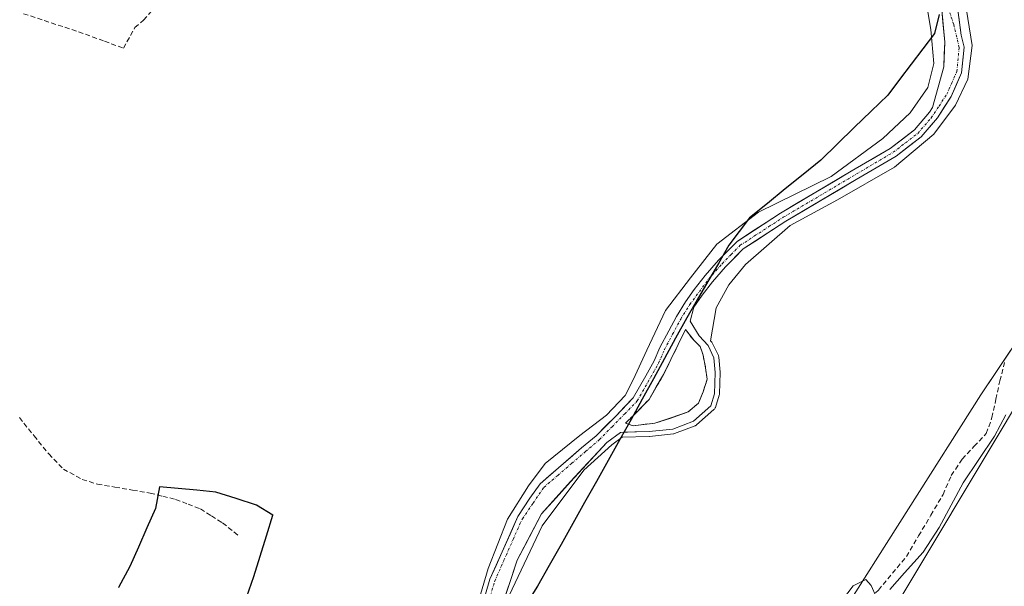
# Model space of a CAD drawing. Units: metres. Extents: x 608719 to 612222, y 4645993 to 4648359.
# Drawn here: x 609471 to 609674, y 4646342 to 4646459 of the extents above; entities that cross this region are included whole.
import ezdxf

# ---------------------------------------------------------------- set-up
doc = ezdxf.new("R2010")
doc.units = ezdxf.units.M
doc.header["$MEASUREMENT"] = 0
doc.linetypes.add('TRAZO_Y_PUNTO', pattern=[1, 0.5, -0.25, 0, -0.25])
doc.linetypes.add('TRAZOSX2', pattern=[1.5, 1, -0.5])
for name, color, linetype, lineweight in [('Arbolado forestal CxS', 92, 'Continuous', 0), ('Comunidad autónoma', 142, 'Continuous', 30), ('Corriente artificial lineal', 5, 'TRAZOSX2', 13), ('Corriente natural Cxs', 5, 'Continuous', 13), ('Corriente natural eje', 5, 'TRAZO_Y_PUNTO', 0), ('Corriente natural superficial', 5, 'Continuous', 13), ('Cultivos herbáceos CxS', 92, 'Continuous', 0), ('Curva de nivel normal', 36, 'Continuous', 0), ('Isla', 19, 'TRAZOSX2', 0), ('Isla Cxs', 19, 'Continuous', 0), ('Municipio', 9, 'Continuous', 13), ('Municipio CxS', 142, 'Continuous', 0), ('Provincia', 19, 'Continuous', 0), ('Suelo desnudo CxS', 43, 'Continuous', 0)]:
    doc.layers.add(name, color=color, linetype=linetype, lineweight=lineweight)

# ---------------------------------------------------------------- blocks, each defined once
blk = doc.blocks.new('*U174')
at = {"layer": 'Arbolado forestal CxS', "color": 92, "linetype": 'Continuous', "lineweight": 0}
for points in [[(609570.2021, 4646336.6956, 386.5231), (609573.774, 4646347.5436, 386.1535), (609578.8011, 4646357.0686, 386.2331), (609584.7542, 4646363.6832, 386.0361), (609592.2139, 4646371.7445, 386.017), (609595.059, 4646373.8302, 385.9304), (609595.7649, 4646373.8494, 385.9914), (609600.942, 4646373.9903, 386.1068), (609605.8368, 4646374.5194, 386.1282), (609610.0701, 4646376.1069, 386.1548), (609613.642, 4646379.2819, 386.1577), (609614.4357, 4646381.7955, 386.1865), (609614.568, 4646386.1611, 385.9391), (609614.3034, 4646389.2038, 385.9446), (609613.1128, 4646391.7174, 386.1277), (609611.2607, 4646393.7018, 385.8293), (609609.4017, 4646396.7533, 385.5476), (609610.1401, 4646399.6301, 385.3844), (609611.8501, 4646402.0901, 385.602), (609613.9901, 4646404.8401, 385.5247), (609616.7001, 4646407.9001, 385.8572), (609620.3201, 4646411.6001, 386.1525), (609629.0901, 4646417.2901, 386.0555), (609643.5901, 4646425.8801, 385.852), (609651.8301, 4646430.7101, 386.1867), (609656.9901, 4646434.6701, 385.9378), (609660.3301, 4646438.5801, 385.8832), (609663.1501, 4646442.9801, 386.2462), (609665.3101, 4646447.8701, 385.9833), (609665.8301, 4646453.1301, 385.9097), (609665.2451, 4646455.6101, 385.4002), (609664.2881, 4646462.9639, 385.1076)], [(609693.7413, 4646417.9727, 390.2536), (609669.2673, 4646381.5925, 389.2092), (609639.5015, 4646334.6289, 390.7167)]]:
    blk.add_polyline3d(points, dxfattribs=at)
blk.add_polyline3d([(609597.6347, 4646375.2073, 386.1232), (609596.6842, 4646375.5241, 385.9759), (609596.0472, 4646375.7365, 385.8436), (609597.6432, 4646377.2712, 386.0875), (609597.767, 4646377.3902, 386.0816), (609600.942, 4646380.6313, 384.9745), (609603.9185, 4646385.7246, 384.442), (609608.4165, 4646394.985, 385.0683), (609610.2024, 4646392.736, 385.3985), (609611.4592, 4646391.4793, 385.7498), (609612.0545, 4646389.7595, 385.7708), (609612.5837, 4646387.1136, 385.6865), (609612.9144, 4646384.7985, 385.9687), (609612.0545, 4646382.1527, 386.0675), (609611.1284, 4646379.8376, 385.9503), (609609.0118, 4646378.0516, 386.0387), (609605.4399, 4646376.7948, 386.0929), (609602.1326, 4646375.7365, 386.0188), (609597.6347, 4646375.2073, 386.1232)], close=True, dxfattribs=at)
blk = doc.blocks.new('*U175')
at = {"layer": 'Cultivos herbáceos CxS', "color": 92, "linetype": 'Continuous', "lineweight": 0}
blk.add_polyline3d([(609661.1569, 4646461.6021, 384.9417), (609661.8539, 4646454.1797, 384.6651), (609661.6423, 4646449.0997, 385.5043), (609659.336, 4646440.7333, 385.4418), (609658.7201, 4646439.7701, 385.439), (609655.6001, 4646436.1201, 385.6287), (609650.6101, 4646432.3001, 385.9891), (609642.5701, 4646427.6001, 385.6398), (609628.0401, 4646418.9901, 385.7224), (609619.0501, 4646413.1601, 386.0589), (609616.0574, 4646410.1048, 385.7236), (609615.2301, 4646409.2601, 385.5195), (609612.4601, 4646406.1201, 384.9577), (609610.2401, 4646403.2801, 384.8877), (609608.4701, 4646400.7401, 384.595), (609606.5601, 4646397.6901, 385.1643), (609605.0301, 4646394.7601, 384.694), (609603.1701, 4646391.3201, 384.267), (609601.9701, 4646388.5501, 384.47), (609600.2601, 4646385.5001, 384.6095), (609597.6701, 4646380.9301, 384.7638), (609594.0601, 4646377.1801, 385.1885), (609590.0101, 4646373.1101, 385.3064), (609587.0501, 4646370.6801, 385.2025), (609582.2501, 4646366.5101, 385.2115), (609578.4901, 4646363.2101, 385.1332), (609576.3901, 4646360.3101, 385.4368), (609573.9201, 4646356.5401, 385.2891), (609570.6901, 4646349.2201, 385.6697), (609568.1601, 4646343.5801, 384.7945), (609566.3601, 4646337.4001, 386.0776)], dxfattribs=at)
blk = doc.blocks.new('*U177')
at = {"layer": 'Suelo desnudo CxS', "color": 43, "linetype": 'Continuous', "lineweight": 0}
for points in [[(609566.3601, 4646337.4001, 386.0776), (609568.1601, 4646343.5801, 384.7945), (609570.6901, 4646349.2201, 385.6697), (609573.9201, 4646356.5401, 385.2891), (609576.3901, 4646360.3101, 385.4368), (609578.4901, 4646363.2101, 385.1332), (609582.2501, 4646366.5101, 385.2115), (609587.0501, 4646370.6801, 385.2025), (609590.0101, 4646373.1101, 385.3064), (609594.0601, 4646377.1801, 385.1885), (609597.6701, 4646380.9301, 384.7638), (609600.2601, 4646385.5001, 384.6095), (609601.9701, 4646388.5501, 384.47), (609603.1701, 4646391.3201, 384.267), (609605.0301, 4646394.7601, 384.694), (609606.5601, 4646397.6901, 385.1643), (609608.4701, 4646400.7401, 384.595), (609610.2401, 4646403.2801, 384.8877), (609612.4601, 4646406.1201, 384.9577), (609615.2301, 4646409.2601, 385.5195), (609616.0574, 4646410.1048, 385.7236), (609619.0501, 4646413.1601, 386.0589), (609628.0401, 4646418.9901, 385.7224), (609642.5701, 4646427.6001, 385.6398), (609650.6101, 4646432.3001, 385.9891), (609655.6001, 4646436.1201, 385.6287), (609658.7201, 4646439.7701, 385.439), (609659.336, 4646440.7333, 385.4418), (609661.6423, 4646449.0997, 385.5043), (609661.8539, 4646454.1797, 384.6651), (609661.1569, 4646461.6021, 384.9417)], [(609664.2881, 4646462.9639, 385.1076), (609665.2451, 4646455.6101, 385.4002), (609665.8301, 4646453.1301, 385.9097), (609665.3101, 4646447.8701, 385.9833), (609663.1501, 4646442.9801, 386.2462), (609660.3301, 4646438.5801, 385.8832), (609656.9901, 4646434.6701, 385.9378), (609651.8301, 4646430.7101, 386.1867), (609643.5901, 4646425.8801, 385.852), (609629.0901, 4646417.2901, 386.0555), (609620.3201, 4646411.6001, 386.1525), (609616.7001, 4646407.9001, 385.8572), (609613.9901, 4646404.8401, 385.5247), (609611.8501, 4646402.0901, 385.602), (609610.1401, 4646399.6301, 385.3844), (609609.4017, 4646396.7533, 385.5476), (609611.2607, 4646393.7018, 385.8293), (609613.1128, 4646391.7174, 386.1277), (609614.3034, 4646389.2038, 385.9446), (609614.568, 4646386.1611, 385.9391), (609614.4357, 4646381.7955, 386.1865), (609613.642, 4646379.2819, 386.1577), (609610.0701, 4646376.1069, 386.1548), (609605.8368, 4646374.5194, 386.1282), (609600.942, 4646373.9903, 386.1068), (609595.7649, 4646373.8494, 385.9914), (609595.059, 4646373.8302, 385.9304), (609592.2139, 4646371.7445, 386.017), (609584.7542, 4646363.6832, 386.0361), (609578.8011, 4646357.0686, 386.2331), (609573.774, 4646347.5436, 386.1535), (609570.2021, 4646336.6956, 386.5231)]]:
    blk.add_polyline3d(points, dxfattribs=at)
blk.add_polyline3d([(609597.6347, 4646375.2073, 386.1232), (609602.1326, 4646375.7365, 386.0188), (609605.4399, 4646376.7948, 386.0929), (609609.0118, 4646378.0516, 386.0387), (609611.1284, 4646379.8376, 385.9503), (609612.0545, 4646382.1527, 386.0675), (609612.9144, 4646384.7985, 385.9687), (609612.5837, 4646387.1136, 385.6865), (609612.0545, 4646389.7595, 385.7708), (609611.4592, 4646391.4793, 385.7498), (609610.2024, 4646392.736, 385.3985), (609608.4165, 4646394.985, 385.0683), (609603.9185, 4646385.7246, 384.442), (609600.942, 4646380.6313, 384.9745), (609597.767, 4646377.3902, 386.0816), (609597.6432, 4646377.2712, 386.0875), (609596.0472, 4646375.7365, 385.8436), (609596.6842, 4646375.5241, 385.9759), (609597.6347, 4646375.2073, 386.1232)], close=True, dxfattribs=at)
blk = doc.blocks.new('*U194')
at = {"layer": 'Corriente natural Cxs', "color": 5, "linetype": 'Continuous', "lineweight": 13}
for points in [[(609567.26, 4646340.49, 385.97), (609568.16, 4646343.58, 385.82), (609569.43, 4646346.4, 385.28), (609570.69, 4646349.22, 384.91), (609572.31, 4646352.88, 385.37), (609573.92, 4646356.54, 385.58), (609576.39, 4646360.31, 385.48), (609578.49, 4646363.21, 385.55), (609580.37, 4646364.86, 385.23), (609582.25, 4646366.51, 385.36), (609584.65, 4646368.6, 385), (609587.05, 4646370.68, 385.25), (609590.01, 4646373.11, 385.58), (609592.04, 4646375.15, 385.63), (609594.06, 4646377.18, 385.57), (609595.87, 4646379.06, 385.32), (609597.67, 4646380.93, 385.38), (609598.97, 4646383.22, 385.44), (609600.26, 4646385.5, 385.2), (609601.97, 4646388.55, 385.15), (609603.17, 4646391.32, 385.16), (609605.03, 4646394.76, 384.96), (609606.56, 4646397.69, 385.22), (609608.47, 4646400.74, 385.38), (609610.24, 4646403.28, 384.85), (609612.46, 4646406.12, 385.22), (609615.23, 4646409.26, 385.16), (609617.14, 4646411.21, 385.68), (609619.05, 4646413.16, 386.2), (609622.05, 4646415.1, 385.99), (609625.04, 4646417.05, 385.78), (609628.04, 4646418.99, 385.46), (609631.67, 4646421.14, 385.47), (609635.31, 4646423.3, 384.92), (609638.94, 4646425.45, 385.67), (609642.57, 4646427.6, 386.16), (609646.59, 4646429.95, 385.42), (609650.61, 4646432.3, 385.43), (609653.11, 4646434.21, 385.27), (609655.6, 4646436.12, 385.22), (609658.72, 4646439.77, 385.21), (609659.34, 4646440.73, 385.21), (609660.49, 4646444.92, 384.72), (609661.64, 4646449.1, 383.87), (609661.75, 4646451.64, 384.01), (609661.85, 4646454.18, 384.07), (609661.47, 4646458.3, 383.75), (609661.08, 4646462.42, 383.76)], [(609664.77, 4646459.29, 384.63), (609665.25, 4646455.61, 384.78), (609665.83, 4646453.13, 384.99), (609665.57, 4646450.5, 385.07), (609665.31, 4646447.87, 385.17), (609664.23, 4646445.43, 385.15), (609663.15, 4646442.98, 385.1), (609661.74, 4646440.78, 384.97), (609660.33, 4646438.58, 385.2), (609658.66, 4646436.63, 385.3), (609656.99, 4646434.67, 385.26), (609654.41, 4646432.69, 385.35), (609651.83, 4646430.71, 385.63), (609647.71, 4646428.3, 385.36), (609643.59, 4646425.88, 385.89), (609639.97, 4646423.73, 385.48), (609636.34, 4646421.59, 384.95), (609632.72, 4646419.44, 385.19), (609629.09, 4646417.29, 385.42), (609626.17, 4646415.39, 385.74), (609623.24, 4646413.5, 385.88), (609620.32, 4646411.6, 385.9), (609618.51, 4646409.75, 385.37), (609616.7, 4646407.9, 384.6), (609613.99, 4646404.84, 384.93), (609611.85, 4646402.09, 384.52), (609610.14, 4646399.63, 384.97), (609609.4, 4646396.75, 385.08), (609611.26, 4646393.7, 385.66), (609613.11, 4646391.72, 385.59), (609614.3, 4646389.2, 385.51), (609614.57, 4646386.16, 385.54), (609614.44, 4646381.8, 385.7), (609613.64, 4646379.28, 385.88), (609610.07, 4646376.11, 385.8), (609605.84, 4646374.52, 385.83), (609600.94, 4646373.99, 385.94), (609598, 4646373.91, 385.23), (609595.06, 4646373.83, 385), (609592.21, 4646371.74, 385.38), (609589.73, 4646369.06, 385.19), (609587.24, 4646366.37, 385.16), (609584.75, 4646363.68, 385.43), (609581.78, 4646360.38, 385.21), (609578.8, 4646357.07, 385.27), (609577.13, 4646353.89, 384.8), (609575.45, 4646350.72, 385.16), (609573.77, 4646347.54, 385.07), (609572.58, 4646343.93, 384.82), (609571.39, 4646340.31, 385.24)]]:
    blk.add_polyline3d(points, dxfattribs=at)
blk.add_polyline3d([(609602.13, 4646375.74, 385.32), (609605.44, 4646376.79, 385.03), (609609.01, 4646378.05, 385.29), (609611.13, 4646379.84, 385.47), (609612.05, 4646382.15, 385.09), (609612.91, 4646384.8, 385.03), (609612.58, 4646387.11, 384.88), (609612.05, 4646389.76, 384.97), (609611.46, 4646391.48, 385.25), (609610.2, 4646392.74, 385.2), (609608.42, 4646394.99, 384.89), (609606.92, 4646391.9, 384.23), (609605.42, 4646388.81, 384.36), (609603.92, 4646385.72, 384.55), (609602.43, 4646383.18, 384.41), (609600.94, 4646380.63, 384.39), (609597.77, 4646377.39, 384.84), (609596.05, 4646375.74, 384.98), (609597.63, 4646375.21, 385.03), (609602.13, 4646375.74, 385.32)], close=True, dxfattribs=at)
blk = doc.blocks.new('*U201')
at = {"layer": 'Curva de nivel normal', "color": 36, "linetype": 'Continuous', "lineweight": 0}
for points in [[(609639.68, 4646337.91, 390), (609642.95, 4646342.21, 390), (609645.57, 4646343.56, 390), (609646.66, 4646342.32, 390), (609647.72, 4646340, 390)], [(609650.55, 4646341.47, 390), (609653.56, 4646344.94, 390), (609657.41, 4646349.17, 390), (609660.68, 4646354.25, 390), (609665.62, 4646363.45, 390), (609672.08, 4646373.04, 390), (609674.4, 4646377.45, 390)]]:
    blk.add_polyline3d(points, dxfattribs=at)

msp = doc.modelspace()

# ---------------------------------------------------------------- linework, layer by layer
at = {"layer": 'Arbolado forestal CxS', "color": 92, "linetype": 'Continuous', "lineweight": 0}
for points in [[(609743.35, 4646488.75, 389.06), (609732.11, 4646451.71, 390.19), (609717.55, 4646438.48, 390.43), (609693.74, 4646417.97, 390.25), (609669.27, 4646381.59, 389.21), (609639.5, 4646334.63, 390.72), (609638.12, 4646332.95, 390.77)], [(609664.29, 4646462.96, 385.11), (609665.25, 4646455.61, 385.4), (609665.83, 4646453.13, 385.91), (609665.31, 4646447.87, 385.98), (609663.15, 4646442.98, 386.25), (609660.33, 4646438.58, 385.88), (609656.99, 4646434.67, 385.94), (609651.83, 4646430.71, 386.19), (609643.59, 4646425.88, 385.85), (609629.09, 4646417.29, 386.06), (609620.32, 4646411.6, 386.15), (609616.7, 4646407.9, 385.86), (609613.99, 4646404.84, 385.52), (609611.85, 4646402.09, 385.6), (609610.14, 4646399.63, 385.38), (609609.4, 4646396.75, 385.55), (609611.26, 4646393.7, 385.83), (609613.11, 4646391.72, 386.13), (609614.3, 4646389.2, 385.94), (609614.57, 4646386.16, 385.94), (609614.44, 4646381.8, 386.19), (609613.64, 4646379.28, 386.16), (609610.07, 4646376.11, 386.15), (609605.84, 4646374.52, 386.13), (609600.94, 4646373.99, 386.11), (609595.76, 4646373.85, 385.99), (609595.06, 4646373.83, 385.93), (609592.21, 4646371.74, 386.02), (609584.75, 4646363.68, 386.04), (609578.8, 4646357.07, 386.23), (609573.77, 4646347.54, 386.15), (609570.2, 4646336.7, 386.52)], [(609597.63, 4646375.21, 386.12), (609602.13, 4646375.74, 386.02), (609605.44, 4646376.79, 386.09), (609609.01, 4646378.05, 386.04), (609611.13, 4646379.84, 385.95), (609612.05, 4646382.15, 386.07), (609612.91, 4646384.8, 385.97), (609612.58, 4646387.11, 385.69), (609612.05, 4646389.76, 385.77), (609611.46, 4646391.48, 385.75), (609610.2, 4646392.74, 385.4), (609608.42, 4646394.98, 385.07), (609603.92, 4646385.72, 384.44), (609600.94, 4646380.63, 384.97), (609597.77, 4646377.39, 386.08), (609597.64, 4646377.27, 386.09), (609596.05, 4646375.74, 385.84), (609596.68, 4646375.52, 385.98), (609597.63, 4646375.21, 386.12)]]:
    msp.add_polyline3d(points, dxfattribs=at)
at = {"layer": 'Comunidad autónoma', "color": 142, "linetype": 'Continuous', "lineweight": 30}
for points in [[(609660.71, 4646459.89, 384.1), (609659.72, 4646455.99, 384.85), (609657.32, 4646452.81, 386.13), (609654.92, 4646449.64, 386.58), (609652.51, 4646446.46, 386.56), (609650.11, 4646443.29, 386.58), (609646.66, 4646439.94, 386.59), (609643.21, 4646436.6, 386.51), (609639.77, 4646433.25, 386.57), (609636.32, 4646429.9, 386.42), (609632.65, 4646426.93, 386.27), (609628.97, 4646423.96, 386.28), (609625.3, 4646420.98, 386.12), (609621.63, 4646418.01, 386.2), (609619.51, 4646415.19, 386.26), (609617.39, 4646412.37, 386.11), (609615.22, 4646408.63, 384.95), (609613.04, 4646404.88, 384.9), (609610.87, 4646401.14, 384.73), (609608.7, 4646397.4, 385.1), (609606.41, 4646393.22, 384.16), (609604.11, 4646389.04, 384.69), (609601.82, 4646384.87, 384.63), (609599.53, 4646380.69, 384.79), (609597.23, 4646376.51, 384.92), (609594.94, 4646372.33, 385.22), (609592.51, 4646368.02, 385.74), (609590.09, 4646363.7, 386.1), (609587.66, 4646359.39, 386.17), (609585.23, 4646355.08, 386.14), (609582.8, 4646350.77, 386.2), (609580.38, 4646346.45, 386.14), (609577.95, 4646342.14, 386.3), (609575.59, 4646338.43, 386.24)], [(609518.09, 4646340.01, 386.56), (609519.52, 4646344.13, 386.59), (609520.82, 4646348.34, 386.62), (609522.12, 4646352.54, 386.58), (609523.42, 4646356.75, 386.71), (609520.09, 4646358.86, 387.17), (609515.88, 4646360.2, 387.57), (609511.67, 4646361.53, 387.5), (609507.81, 4646361.9, 387.57), (609503.96, 4646362.27, 387.58), (609500.1, 4646362.64, 387.59), (609499.27, 4646358.19, 387.57), (609497.51, 4646354.19, 387.59), (609495.74, 4646350.19, 387.6), (609493.98, 4646346.19, 387.61), (609491.67, 4646341.88, 387.65)]]:
    msp.add_polyline3d(points, dxfattribs=at)
at = {"layer": 'Corriente artificial lineal', "color": 5, "linetype": 'TRAZOSX2', "lineweight": 13}
for points in [[(609472.1, 4646460.04, 387.59), (609476.35, 4646458.63, 387.58), (609480.59, 4646457.23, 387.65), (609484.83, 4646455.82, 387.52), (609488.75, 4646454.38, 387.3), (609492.67, 4646452.93, 387.16), (609495.02, 4646457.19, 387.12), (609496.8, 4646458.73, 387.05), (609499.21, 4646461.4, 387.14)], [(609645.41, 4646338.72, 390.23), (609648.18, 4646341.37, 390.15), (609651.06, 4646344.82, 389.75), (609653.95, 4646348.27, 389.69), (609656.46, 4646352.52, 389.5), (609658.98, 4646356.78, 389.56), (609661.49, 4646361.03, 389.58), (609663.19, 4646364.97, 389.45), (609665.43, 4646368.32, 389.32), (609667.92, 4646370.96, 389.43), (609670.4, 4646373.59, 389.35), (609671.57, 4646376.87, 389.16), (609672.38, 4646380.66, 389.06), (609673.19, 4646384.45, 389.06), (609674.18, 4646388.24, 389.11)], [(609471.22, 4646376.88, 387.88), (609474.24, 4646373.14, 387.8), (609477.26, 4646369.4, 387.74), (609480.29, 4646366.26, 387.72), (609484.18, 4646364.13, 387.77), (609487.31, 4646363.18, 387.78), (609490.92, 4646362.56, 387.67), (609494.54, 4646361.93, 387.64), (609498.15, 4646361.31, 387.6), (609500.78, 4646360.68, 387.57), (609503.41, 4646360.04, 387.57), (609505.97, 4646359.06, 387.58), (609508.52, 4646358.07, 387.52), (609510.8, 4646356.63, 387.48), (609513.08, 4646355.19, 387.44), (609516.45, 4646352.5, 387.1)]]:
    msp.add_polyline3d(points, dxfattribs=at)
at = {"layer": 'Corriente natural eje', "color": 5, "linetype": 'TRAZO_Y_PUNTO', "lineweight": 0}
msp.add_polyline3d([(609568.26, 4646340.2, 385.79), (609569.14, 4646343.22, 385.42), (609571.04, 4646347.49, 384.62), (609572.93, 4646351.77, 385.15), (609574.83, 4646356.04, 385.25), (609577.05, 4646359.28, 385.21), (609579.26, 4646362.51, 385.29), (609582.12, 4646364.97, 385), (609584.99, 4646367.43, 385), (609587.85, 4646369.88, 385.06), (609590.71, 4646372.34, 385.44), (609593.31, 4646374.99, 385.39), (609595.91, 4646377.65, 385.1), (609598.51, 4646380.3, 385), (609600.71, 4646384.2, 384.85), (609602.9, 4646388.09, 384.89), (609604.1, 4646390.87, 384.84), (609605.78, 4646394.02, 384.53), (609607.45, 4646397.17, 385.08), (609609.34, 4646400.16, 385.14), (609611.3, 4646402.81, 384.45), (609613.25, 4646405.46, 385.02), (609615.99, 4646408.56, 384.65), (609617.85, 4646410.46, 385.48), (609619.71, 4646412.35, 386), (609622.67, 4646414.27, 385.92), (609625.62, 4646416.19, 385.75), (609628.58, 4646418.11, 385.35), (609632.35, 4646420.34, 385.3), (609636.13, 4646422.57, 384.82), (609639.9, 4646424.81, 385.69), (609643.67, 4646427.04, 385.9), (609647.45, 4646429.27, 385.39), (609651.22, 4646431.5, 385.49), (609653.76, 4646433.45, 385.19), (609656.29, 4646435.4, 385.16), (609659.07, 4646438.59, 385.13), (609660.67, 4646441.02, 385.01), (609662.27, 4646443.45, 384.75), (609663.3, 4646445.79, 384.78), (609664.33, 4646448.12, 384.8), (609664.82, 4646453.07, 384.77), (609663.7, 4646457.81, 384.32), (609662.88, 4646460.23, 384.09)], dxfattribs=at)
at = {"layer": 'Corriente natural superficial', "color": 5, "linetype": 'Continuous', "lineweight": 13}
for points in [[(609567.26, 4646340.49, 385.97), (609568.16, 4646343.58, 385.82), (609569.43, 4646346.4, 385.28), (609570.69, 4646349.22, 384.91), (609572.31, 4646352.88, 385.37), (609573.92, 4646356.54, 385.58), (609576.39, 4646360.31, 385.48), (609578.49, 4646363.21, 385.55), (609580.37, 4646364.86, 385.23), (609582.25, 4646366.51, 385.36), (609584.65, 4646368.6, 385), (609587.05, 4646370.68, 385.25), (609590.01, 4646373.11, 385.58), (609592.04, 4646375.15, 385.63), (609594.06, 4646377.18, 385.57), (609595.87, 4646379.06, 385.32), (609597.67, 4646380.93, 385.38), (609598.97, 4646383.22, 385.44), (609600.26, 4646385.5, 385.2), (609601.97, 4646388.55, 385.15), (609603.17, 4646391.32, 385.16), (609605.03, 4646394.76, 384.96), (609606.56, 4646397.69, 385.22), (609608.47, 4646400.74, 385.38), (609610.24, 4646403.28, 384.85), (609612.46, 4646406.12, 385.22), (609615.23, 4646409.26, 385.16), (609617.14, 4646411.21, 385.68), (609619.05, 4646413.16, 386.2), (609622.05, 4646415.1, 385.99), (609625.04, 4646417.05, 385.78), (609628.04, 4646418.99, 385.46), (609631.67, 4646421.14, 385.47), (609635.31, 4646423.3, 384.92), (609638.94, 4646425.45, 385.67), (609642.57, 4646427.6, 386.16), (609646.59, 4646429.95, 385.42), (609650.61, 4646432.3, 385.43), (609653.11, 4646434.21, 385.27), (609655.6, 4646436.12, 385.22), (609658.72, 4646439.77, 385.21), (609659.34, 4646440.73, 385.21), (609660.49, 4646444.92, 384.72), (609661.64, 4646449.1, 383.87), (609661.75, 4646451.64, 384.01), (609661.85, 4646454.18, 384.07), (609661.47, 4646458.3, 383.75), (609661.08, 4646462.42, 383.76)], [(609664.77, 4646459.29, 384.63), (609665.25, 4646455.61, 384.78), (609665.83, 4646453.13, 384.99), (609665.57, 4646450.5, 385.07), (609665.31, 4646447.87, 385.17), (609664.23, 4646445.43, 385.15), (609663.15, 4646442.98, 385.1), (609661.74, 4646440.78, 384.97), (609660.33, 4646438.58, 385.2), (609658.66, 4646436.63, 385.3), (609656.99, 4646434.67, 385.26), (609654.41, 4646432.69, 385.35), (609651.83, 4646430.71, 385.63), (609647.71, 4646428.3, 385.36), (609643.59, 4646425.88, 385.89), (609639.97, 4646423.73, 385.48), (609636.34, 4646421.59, 384.95), (609632.72, 4646419.44, 385.19), (609629.09, 4646417.29, 385.42), (609626.17, 4646415.39, 385.74), (609623.24, 4646413.5, 385.88), (609620.32, 4646411.6, 385.9), (609618.51, 4646409.75, 385.37), (609616.7, 4646407.9, 384.6), (609613.99, 4646404.84, 384.93), (609611.85, 4646402.09, 384.52), (609610.14, 4646399.63, 384.97), (609609.4, 4646396.75, 385.08), (609611.26, 4646393.7, 385.66), (609613.11, 4646391.72, 385.59), (609614.3, 4646389.2, 385.51), (609614.57, 4646386.16, 385.54), (609614.44, 4646381.8, 385.7), (609613.64, 4646379.28, 385.88), (609610.07, 4646376.11, 385.8), (609605.84, 4646374.52, 385.83), (609600.94, 4646373.99, 385.94), (609598, 4646373.91, 385.23), (609595.06, 4646373.83, 385), (609592.21, 4646371.74, 385.38), (609589.73, 4646369.06, 385.19), (609587.24, 4646366.37, 385.16), (609584.75, 4646363.68, 385.43), (609581.78, 4646360.38, 385.21), (609578.8, 4646357.07, 385.27), (609577.13, 4646353.89, 384.8), (609575.45, 4646350.72, 385.16), (609573.77, 4646347.54, 385.07), (609572.58, 4646343.93, 384.82), (609571.39, 4646340.31, 385.24)], [(609596.05, 4646375.74, 384.98), (609597.77, 4646377.39, 384.84), (609600.94, 4646380.63, 384.39), (609602.43, 4646383.18, 384.41), (609603.92, 4646385.72, 384.55), (609605.42, 4646388.81, 384.36), (609606.92, 4646391.9, 384.23), (609608.42, 4646394.98, 384.89), (609610.2, 4646392.74, 385.2), (609611.46, 4646391.48, 385.25), (609612.05, 4646389.76, 384.97), (609612.58, 4646387.11, 384.88), (609612.91, 4646384.8, 385.03), (609612.05, 4646382.15, 385.09), (609611.13, 4646379.84, 385.47), (609609.01, 4646378.05, 385.29), (609605.44, 4646376.79, 385.03), (609602.13, 4646375.74, 385.32), (609597.63, 4646375.21, 385.03)], [(609597.63, 4646375.21, 385.03), (609596.05, 4646375.74, 384.98)]]:
    msp.add_polyline3d(points, dxfattribs=at)
at = {"layer": 'Cultivos herbáceos CxS', "color": 92, "linetype": 'Continuous', "lineweight": 0}
for points in [[(609661.16, 4646461.6, 384.94), (609661.85, 4646454.18, 384.67), (609661.64, 4646449.1, 385.5), (609659.34, 4646440.73, 385.44), (609658.72, 4646439.77, 385.44), (609655.6, 4646436.12, 385.63), (609650.61, 4646432.3, 385.99), (609642.57, 4646427.6, 385.64), (609628.04, 4646418.99, 385.72), (609619.05, 4646413.16, 386.06), (609616.06, 4646410.1, 385.72), (609615.23, 4646409.26, 385.52), (609612.46, 4646406.12, 384.96), (609610.24, 4646403.28, 384.89), (609608.47, 4646400.74, 384.59), (609606.56, 4646397.69, 385.16), (609605.03, 4646394.76, 384.69), (609603.17, 4646391.32, 384.27), (609601.97, 4646388.55, 384.47), (609600.26, 4646385.5, 384.61), (609597.67, 4646380.93, 384.76), (609594.06, 4646377.18, 385.19), (609590.01, 4646373.11, 385.31), (609587.05, 4646370.68, 385.2), (609582.25, 4646366.51, 385.21), (609578.49, 4646363.21, 385.13), (609576.39, 4646360.31, 385.44), (609573.92, 4646356.54, 385.29), (609570.69, 4646349.22, 385.67), (609568.16, 4646343.58, 384.79), (609566.36, 4646337.4, 386.08)], [(609691.76, 4646404.74, 390.73), (609646.12, 4646328.68, 391.15), (609634.87, 4646320.74, 391.03), (609608.41, 4646287, 390.99), (609596.53, 4646270.27, 390.99), (609593.86, 4646266.5, 390.99), (609581.46, 4646254.86, 391), (609575.51, 4646252.48, 390.96), (609567.96, 4646245.33, 390.93), (609558.84, 4646231.04, 390.96), (609543.36, 4646218.34, 390.83), (609519.55, 4646191.75, 390.7), (609507.14, 4646173.89, 390.88), (609493.35, 4646154.05, 390.85), (609465.97, 4646122.3, 391), (609452.47, 4646107.62, 391.47), (609444.54, 4646096.9, 391.52), (609441.76, 4646079.83, 391.39), (609433.03, 4646052.45, 391.39), (609424.69, 4646038.56, 391.51), (609433.42, 4646028.64, 391.58), (609453.27, 4646017.53, 391.7), (609481.87, 4646003.71, 391.77)], [(609493.35, 4646154.05, 390.85), (609507.14, 4646173.89, 390.88), (609519.55, 4646191.75, 390.7), (609543.36, 4646218.34, 390.83), (609558.84, 4646231.04, 390.96), (609567.96, 4646245.33, 390.93), (609575.51, 4646252.48, 390.96), (609581.46, 4646254.86, 391), (609593.86, 4646266.5, 390.99), (609596.53, 4646270.27, 390.99), (609608.41, 4646287, 390.99), (609634.87, 4646320.74, 391.03), (609646.12, 4646328.68, 391.15), (609691.76, 4646404.74, 390.73)]]:
    msp.add_polyline3d(points, dxfattribs=at)
at = {"layer": 'Curva de nivel normal', "color": 36, "linetype": 'Continuous', "lineweight": 0}
for points in [[(609664.48, 4646472.37, 385), (609667.51, 4646453.47, 0), (609666.59, 4646446.59, 0), (609664.07, 4646441.17, 0), (609659.58, 4646435.22, 0), (609651.51, 4646428.47, 0), (609639.73, 4646421.72, 0), (609630.01, 4646416.44, 385), (609620.78, 4646408.39, 385), (609617.35, 4646404.23, 385), (609614.79, 4646399.44, 385), (609613.6, 4646392.66, 385), (609613.84, 4646392.4, 0), (609613.94, 4646392.28, 0), (609614.02, 4646392.15, 0), (609615.21, 4646389.63, 0), (609615.25, 4646389.52, 0), (609615.28, 4646389.41, 0), (609615.3, 4646389.29, 0), (609615.56, 4646386.25, 0), (609615.57, 4646386.16, 0), (609615.57, 4646386.13, 0), (609615.44, 4646381.77, 0), (609615.42, 4646381.63, 0), (609615.39, 4646381.49, 0), (609614.6, 4646378.98, 0), (609614.55, 4646378.86, 0), (609614.48, 4646378.74, 0), (609614.4, 4646378.63, 0), (609614.31, 4646378.53, 0), (609610.73, 4646375.36, 0), (609610.64, 4646375.28, 0), (609610.53, 4646375.22, 0), (609610.42, 4646375.17, 0), (609606.19, 4646373.58, 0), (609606.07, 4646373.55, 0), (609605.94, 4646373.53, 0), (609601.05, 4646373, 0), (609600.99, 4646372.99, 0), (609600.97, 4646372.99, 0), (609595.4, 4646372.84, 0), (609593.27, 4646371.28, 385), (609587.5, 4646366.07, 385), (609578.89, 4646354.61, 385), (609572.12, 4646340.21, 385)], [(609565.69, 4646338.62, 0), (609567.81, 4646345.77, 0), (609571.75, 4646355.94, 0), (609576.11, 4646362.82, 0), (609579.55, 4646367.45, 0), (609586.7, 4646373.18, 0), (609592.2, 4646377.36, 0), (609595.99, 4646381.4, 0), (609597.68, 4646384.64, 0), (609600.46, 4646390.73, 0), (609604.29, 4646398.93, 0), (609609.45, 4646405.68, 0), (609614.87, 4646412.56, 0), (609623.47, 4646419.17, 0), (609638.47, 4646426.52, 385), (609649.12, 4646434.37, 385), (609654.73, 4646439.61, 385), (609658.39, 4646444.84, 385), (609659.62, 4646449.79, 385), (609659.01, 4646456.78, 385), (609657.46, 4646465.75, 385)]]:
    msp.add_polyline3d(points, dxfattribs=at)
at = {"layer": 'Isla', "color": 19, "linetype": 'TRAZOSX2', "lineweight": 0}
for points in [[(609596.05, 4646375.74, 384.98), (609597.77, 4646377.39, 384.84), (609600.94, 4646380.63, 384.39), (609602.43, 4646383.18, 384.41), (609603.92, 4646385.72, 384.55), (609605.42, 4646388.81, 384.36), (609606.92, 4646391.9, 384.23), (609608.42, 4646394.98, 384.89), (609610.2, 4646392.74, 385.2), (609611.46, 4646391.48, 385.25), (609612.05, 4646389.76, 384.97), (609612.58, 4646387.11, 384.88), (609612.91, 4646384.8, 385.03), (609612.05, 4646382.15, 385.09), (609611.13, 4646379.84, 385.47), (609609.01, 4646378.05, 385.29), (609605.44, 4646376.79, 385.03), (609602.13, 4646375.74, 385.32), (609597.63, 4646375.21, 385.03)], [(609597.63, 4646375.21, 385.03), (609596.05, 4646375.74, 384.98)]]:
    msp.add_polyline3d(points, dxfattribs=at)
at = {"layer": 'Isla Cxs', "color": 19, "linetype": 'Continuous', "lineweight": 0}
msp.add_polyline3d([(609602.13, 4646375.74, 385.32), (609597.63, 4646375.21, 385.03), (609596.05, 4646375.74, 384.98), (609597.77, 4646377.39, 384.84), (609600.94, 4646380.63, 384.39), (609602.43, 4646383.18, 384.41), (609603.92, 4646385.72, 384.55), (609605.42, 4646388.81, 384.36), (609606.92, 4646391.9, 384.23), (609608.42, 4646394.98, 384.89), (609610.2, 4646392.74, 385.2), (609611.46, 4646391.48, 385.25), (609612.05, 4646389.76, 384.97), (609612.58, 4646387.11, 384.88), (609612.91, 4646384.8, 385.03), (609612.05, 4646382.15, 385.09), (609611.13, 4646379.84, 385.47), (609609.01, 4646378.05, 385.29), (609605.44, 4646376.79, 385.03), (609602.13, 4646375.74, 385.32)], close=True, dxfattribs=at)
at = {"layer": 'Municipio', "color": 9, "linetype": 'Continuous', "lineweight": 13}
for points in [[(609660.71, 4646459.89, 384.1), (609659.72, 4646455.99, 384.85), (609657.32, 4646452.81, 386.13), (609654.92, 4646449.64, 386.58), (609652.51, 4646446.46, 386.56), (609650.11, 4646443.29, 386.58), (609646.66, 4646439.94, 386.59), (609643.21, 4646436.6, 386.51), (609639.77, 4646433.25, 386.57), (609636.32, 4646429.9, 386.42), (609632.65, 4646426.93, 386.27), (609628.97, 4646423.96, 386.28), (609625.3, 4646420.98, 386.12), (609621.63, 4646418.01, 386.2), (609619.51, 4646415.19, 386.26), (609617.39, 4646412.37, 386.11), (609615.22, 4646408.63, 384.95), (609613.04, 4646404.88, 384.9), (609610.87, 4646401.14, 384.73), (609608.7, 4646397.4, 385.1), (609606.41, 4646393.22, 384.16), (609604.11, 4646389.04, 384.69), (609601.82, 4646384.87, 384.63), (609599.53, 4646380.69, 384.79), (609597.23, 4646376.51, 384.92), (609594.94, 4646372.33, 385.22), (609592.51, 4646368.02, 385.74), (609590.09, 4646363.7, 386.1), (609587.66, 4646359.39, 386.17), (609585.23, 4646355.08, 386.14), (609582.8, 4646350.77, 386.2), (609580.38, 4646346.45, 386.14), (609577.95, 4646342.14, 386.3), (609575.59, 4646338.43, 386.24)], [(609518.09, 4646340.01, 386.56), (609519.52, 4646344.13, 386.59), (609520.82, 4646348.34, 386.62), (609522.12, 4646352.54, 386.58), (609523.42, 4646356.75, 386.71), (609520.09, 4646358.86, 387.17), (609515.88, 4646360.2, 387.57), (609511.67, 4646361.53, 387.5), (609507.81, 4646361.9, 387.57), (609503.96, 4646362.27, 387.58), (609500.1, 4646362.64, 387.59), (609499.27, 4646358.19, 387.57), (609497.51, 4646354.19, 387.59), (609495.74, 4646350.19, 387.6), (609493.98, 4646346.19, 387.61), (609491.67, 4646341.88, 387.65)]]:
    msp.add_polyline3d(points, dxfattribs=at)
at = {"layer": 'Municipio CxS', "color": 142, "linetype": 'Continuous', "lineweight": 0}
for points in [[(609660.71, 4646459.89, 384.1), (609659.72, 4646455.99, 384.85), (609657.32, 4646452.81, 386.13), (609654.92, 4646449.64, 386.58), (609652.51, 4646446.46, 386.56), (609650.11, 4646443.29, 386.58), (609646.66, 4646439.94, 386.59), (609643.21, 4646436.6, 386.51), (609639.77, 4646433.25, 386.57), (609636.32, 4646429.9, 386.42), (609632.65, 4646426.93, 386.27), (609628.97, 4646423.96, 386.28), (609625.3, 4646420.98, 386.12), (609621.63, 4646418.01, 386.2), (609619.51, 4646415.19, 386.26), (609617.39, 4646412.37, 386.11), (609615.22, 4646408.63, 384.95), (609613.04, 4646404.88, 384.9), (609610.87, 4646401.14, 384.73), (609608.7, 4646397.4, 385.1), (609606.41, 4646393.22, 384.16), (609604.11, 4646389.04, 384.69), (609601.82, 4646384.87, 384.63), (609599.53, 4646380.69, 384.79), (609597.23, 4646376.51, 384.92), (609594.94, 4646372.33, 385.22), (609592.51, 4646368.02, 385.74), (609590.09, 4646363.7, 386.1), (609587.66, 4646359.39, 386.17), (609585.23, 4646355.08, 386.14), (609582.8, 4646350.77, 386.2), (609580.38, 4646346.45, 386.14), (609577.95, 4646342.14, 386.3), (609575.59, 4646338.43, 386.24)], [(609518.09, 4646340.01, 386.56), (609519.52, 4646344.13, 386.59), (609520.82, 4646348.34, 386.62), (609522.12, 4646352.54, 386.58), (609523.42, 4646356.75, 386.71), (609520.09, 4646358.86, 387.17), (609515.88, 4646360.2, 387.57), (609511.67, 4646361.53, 387.5), (609507.81, 4646361.9, 387.57), (609503.96, 4646362.27, 387.58), (609500.1, 4646362.64, 387.59), (609499.27, 4646358.19, 387.57), (609497.51, 4646354.19, 387.59), (609495.74, 4646350.19, 387.6), (609493.98, 4646346.19, 387.61), (609491.67, 4646341.88, 387.65)]]:
    msp.add_polyline3d(points, dxfattribs=at)
at = {"layer": 'Provincia', "color": 19, "linetype": 'Continuous', "lineweight": 0}
for points in [[(609660.71, 4646459.89, 384.1), (609659.72, 4646455.99, 384.85), (609657.32, 4646452.81, 386.13), (609654.92, 4646449.64, 386.58), (609652.51, 4646446.46, 386.56), (609650.11, 4646443.29, 386.58), (609646.66, 4646439.94, 386.59), (609643.21, 4646436.6, 386.51), (609639.77, 4646433.25, 386.57), (609636.32, 4646429.9, 386.42), (609632.65, 4646426.93, 386.27), (609628.97, 4646423.96, 386.28), (609625.3, 4646420.98, 386.12), (609621.63, 4646418.01, 386.2), (609619.51, 4646415.19, 386.26), (609617.39, 4646412.37, 386.11), (609615.22, 4646408.63, 384.95), (609613.04, 4646404.88, 384.9), (609610.87, 4646401.14, 384.73), (609608.7, 4646397.4, 385.1), (609606.41, 4646393.22, 384.16), (609604.11, 4646389.04, 384.69), (609601.82, 4646384.87, 384.63), (609599.53, 4646380.69, 384.79), (609597.23, 4646376.51, 384.92), (609594.94, 4646372.33, 385.22), (609592.51, 4646368.02, 385.74), (609590.09, 4646363.7, 386.1), (609587.66, 4646359.39, 386.17), (609585.23, 4646355.08, 386.14), (609582.8, 4646350.77, 386.2), (609580.38, 4646346.45, 386.14), (609577.95, 4646342.14, 386.3), (609575.59, 4646338.43, 386.24)], [(609518.09, 4646340.01, 386.56), (609519.52, 4646344.13, 386.59), (609520.82, 4646348.34, 386.62), (609522.12, 4646352.54, 386.58), (609523.42, 4646356.75, 386.71), (609520.09, 4646358.86, 387.17), (609515.88, 4646360.2, 387.57), (609511.67, 4646361.53, 387.5), (609507.81, 4646361.9, 387.57), (609503.96, 4646362.27, 387.58), (609500.1, 4646362.64, 387.59), (609499.27, 4646358.19, 387.57), (609497.51, 4646354.19, 387.59), (609495.74, 4646350.19, 387.6), (609493.98, 4646346.19, 387.61), (609491.67, 4646341.88, 387.65)]]:
    msp.add_polyline3d(points, dxfattribs=at)
at = {"layer": 'Suelo desnudo CxS', "color": 43, "linetype": 'Continuous', "lineweight": 0}
for points in [[(609743.35, 4646488.75, 389.06), (609732.11, 4646451.71, 390.19), (609717.55, 4646438.48, 390.43), (609693.74, 4646417.97, 390.25), (609669.27, 4646381.59, 389.21), (609639.5, 4646334.63, 390.72), (609638.12, 4646332.95, 390.77)], [(609664.29, 4646462.96, 385.11), (609665.25, 4646455.61, 385.4), (609665.83, 4646453.13, 385.91), (609665.31, 4646447.87, 385.98), (609663.15, 4646442.98, 386.25), (609660.33, 4646438.58, 385.88), (609656.99, 4646434.67, 385.94), (609651.83, 4646430.71, 386.19), (609643.59, 4646425.88, 385.85), (609629.09, 4646417.29, 386.06), (609620.32, 4646411.6, 386.15), (609616.7, 4646407.9, 385.86), (609613.99, 4646404.84, 385.52), (609611.85, 4646402.09, 385.6), (609610.14, 4646399.63, 385.38), (609609.4, 4646396.75, 385.55), (609611.26, 4646393.7, 385.83), (609613.11, 4646391.72, 386.13), (609614.3, 4646389.2, 385.94), (609614.57, 4646386.16, 385.94), (609614.44, 4646381.8, 386.19), (609613.64, 4646379.28, 386.16), (609610.07, 4646376.11, 386.15), (609605.84, 4646374.52, 386.13), (609600.94, 4646373.99, 386.11), (609595.76, 4646373.85, 385.99), (609595.06, 4646373.83, 385.93), (609592.21, 4646371.74, 386.02), (609584.75, 4646363.68, 386.04), (609578.8, 4646357.07, 386.23), (609573.77, 4646347.54, 386.15), (609570.2, 4646336.7, 386.52)], [(609661.16, 4646461.6, 384.94), (609661.85, 4646454.18, 384.67), (609661.64, 4646449.1, 385.5), (609659.34, 4646440.73, 385.44), (609658.72, 4646439.77, 385.44), (609655.6, 4646436.12, 385.63), (609650.61, 4646432.3, 385.99), (609642.57, 4646427.6, 385.64), (609628.04, 4646418.99, 385.72), (609619.05, 4646413.16, 386.06), (609616.06, 4646410.1, 385.72), (609615.23, 4646409.26, 385.52), (609612.46, 4646406.12, 384.96), (609610.24, 4646403.28, 384.89), (609608.47, 4646400.74, 384.59), (609606.56, 4646397.69, 385.16), (609605.03, 4646394.76, 384.69), (609603.17, 4646391.32, 384.27), (609601.97, 4646388.55, 384.47), (609600.26, 4646385.5, 384.61), (609597.67, 4646380.93, 384.76), (609594.06, 4646377.18, 385.19), (609590.01, 4646373.11, 385.31), (609587.05, 4646370.68, 385.2), (609582.25, 4646366.51, 385.21), (609578.49, 4646363.21, 385.13), (609576.39, 4646360.31, 385.44), (609573.92, 4646356.54, 385.29), (609570.69, 4646349.22, 385.67), (609568.16, 4646343.58, 384.79), (609566.36, 4646337.4, 386.08)], [(609639.5, 4646334.63, 390.72), (609669.27, 4646381.59, 389.21), (609693.74, 4646417.97, 390.25)], [(609691.76, 4646404.74, 390.73), (609646.12, 4646328.68, 391.15), (609634.87, 4646320.74, 391.03), (609608.41, 4646287, 390.99), (609596.53, 4646270.27, 390.99), (609593.86, 4646266.5, 390.99), (609581.46, 4646254.86, 391), (609575.51, 4646252.48, 390.96), (609567.96, 4646245.33, 390.93), (609558.84, 4646231.04, 390.96), (609543.36, 4646218.34, 390.83), (609519.55, 4646191.75, 390.7), (609507.14, 4646173.89, 390.88), (609493.35, 4646154.05, 390.85), (609465.97, 4646122.3, 391), (609452.47, 4646107.62, 391.47), (609444.54, 4646096.9, 391.52), (609441.76, 4646079.83, 391.39), (609433.03, 4646052.45, 391.39), (609424.69, 4646038.56, 391.51), (609433.42, 4646028.64, 391.58), (609453.27, 4646017.53, 391.7), (609481.87, 4646003.71, 391.77)], [(609691.76, 4646404.74, 390.73), (609646.12, 4646328.68, 391.15), (609634.87, 4646320.74, 391.03), (609608.41, 4646287, 390.99), (609596.53, 4646270.27, 390.99), (609593.86, 4646266.5, 390.99), (609581.46, 4646254.86, 391), (609575.51, 4646252.48, 390.96), (609567.96, 4646245.33, 390.93), (609558.84, 4646231.04, 390.96), (609543.36, 4646218.34, 390.83), (609519.55, 4646191.75, 390.7), (609507.14, 4646173.89, 390.88), (609493.35, 4646154.05, 390.85)], [(609597.63, 4646375.21, 386.12), (609602.13, 4646375.74, 386.02), (609605.44, 4646376.79, 386.09), (609609.01, 4646378.05, 386.04), (609611.13, 4646379.84, 385.95), (609612.05, 4646382.15, 386.07), (609612.91, 4646384.8, 385.97), (609612.58, 4646387.11, 385.69), (609612.05, 4646389.76, 385.77), (609611.46, 4646391.48, 385.75), (609610.2, 4646392.74, 385.4), (609608.42, 4646394.98, 385.07), (609603.92, 4646385.72, 384.44), (609600.94, 4646380.63, 384.97), (609597.77, 4646377.39, 386.08), (609597.64, 4646377.27, 386.09), (609596.05, 4646375.74, 385.84), (609596.68, 4646375.52, 385.98), (609597.63, 4646375.21, 386.12)]]:
    msp.add_polyline3d(points, dxfattribs=at)

# ---------------------------------------------------------------- block references
at = {"layer": 'Arbolado forestal CxS', "color": 92, "linetype": 'Continuous', "lineweight": 0}
msp.add_blockref('*U174', (0, 0), dxfattribs=at)
at = {"layer": 'Corriente natural Cxs', "color": 5, "linetype": 'Continuous', "lineweight": 13}
msp.add_blockref('*U194', (0, 0), dxfattribs=at)
at = {"layer": 'Cultivos herbáceos CxS', "color": 92, "linetype": 'Continuous', "lineweight": 0}
msp.add_blockref('*U175', (0, 0), dxfattribs=at)
at = {"layer": 'Curva de nivel normal', "color": 36, "linetype": 'Continuous', "lineweight": 0}
msp.add_blockref('*U201', (0, 0), dxfattribs=at)
at = {"layer": 'Suelo desnudo CxS', "color": 43, "linetype": 'Continuous', "lineweight": 0}
msp.add_blockref('*U177', (0, 0), dxfattribs=at)

doc.saveas('drawing.dxf')
